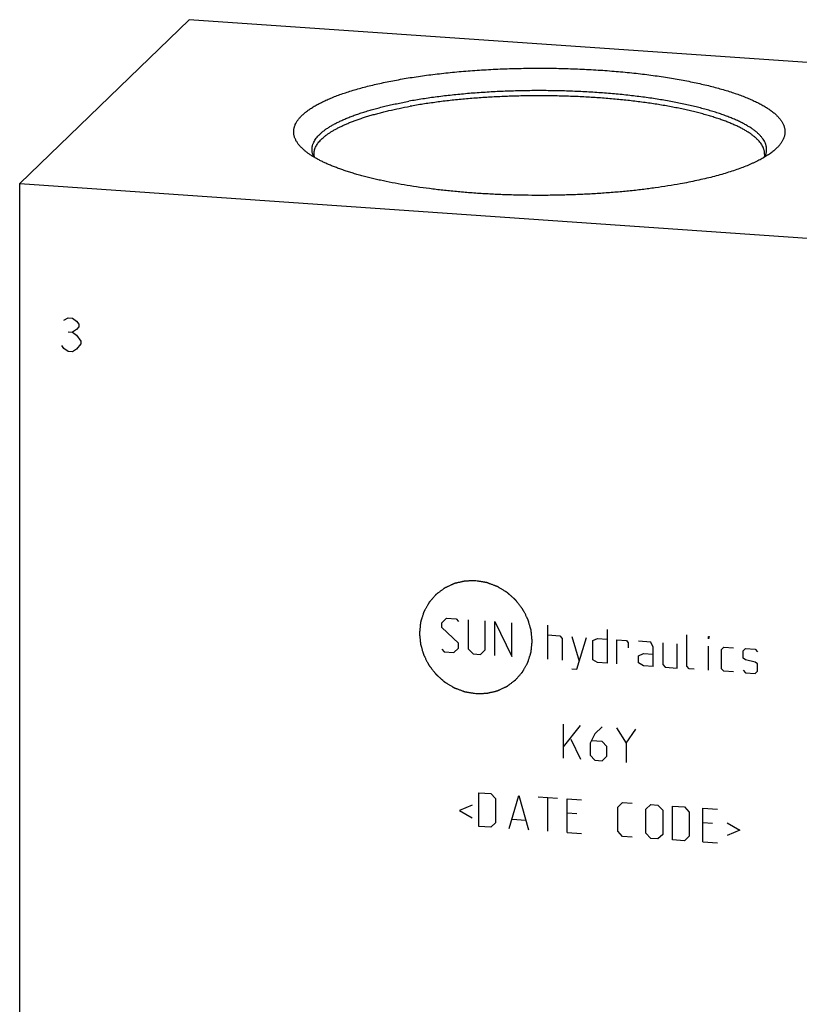
# Model space of a CAD drawing. Units: inches. Extents: x 0.3 to 21.7, y 0.3 to 16.7.
# Drawn here: x 8 to 11.3, y 8.4 to 12.4 of the extents above; entities that cross this region are included whole.
import ezdxf

# ---------------------------------------------------------------- set-up
doc = ezdxf.new("R2010")
doc.units = ezdxf.units.IN
doc.header["$LTSCALE"] = 1.21
doc.header["$MEASUREMENT"] = 0
doc.layers.get('0').update_dxf_attribs({"linetype": 'CONTINUOUS'})

msp = doc.modelspace()

# ---------------------------------------------------------------- linework, layer by layer
at = {"color": 7, "linetype": 'Continuous'}
for p, q in [((8.7414, 12.43), (8.0426, 11.755)), ((13.9574, 12.0683), (8.7414, 12.43)), ((8.0426, 5.6697), (8.0426, 11.755)), ((8.0426, 11.755), (13.2586, 11.3933))]:
    msp.add_line(p, q, dxfattribs=at)
at = {"color": 4, "linetype": 'Continuous'}
for p, q in [((8.2252, 11.1918), (8.2425, 11.2021)), ((8.2425, 11.2021), (8.2599, 11.2009)), ((8.2599, 11.2009), (8.2773, 11.1881)), ((8.2773, 11.1881), (8.286, 11.1759)), ((8.286, 11.1643), (8.2773, 11.1534)), ((8.286, 11.1759), (8.286, 11.1643)), ((8.2425, 11.1442), (8.2599, 11.143)), ((8.2773, 11.1534), (8.2599, 11.143)), ((8.2599, 11.143), (8.2773, 11.1302)), ((8.2773, 11.1302), (8.2947, 11.1058)), ((8.2252, 11.0758), (8.2165, 11.088)), ((8.2425, 11.063), (8.2252, 11.0758)), ((8.2947, 11.0942), (8.2773, 11.0722)), ((8.2947, 11.1058), (8.2947, 11.0942)), ((8.2599, 11.0618), (8.2425, 11.063)), ((8.2773, 11.0722), (8.2599, 11.0618)), ((9.7825, 9.9453), (9.8024, 9.9638)), ((9.7825, 9.9255), (9.7825, 9.9453)), ((9.8024, 9.9638), (9.8421, 9.9611)), ((9.8421, 9.9611), (9.852, 9.9504)), ((9.8918, 9.9576), (9.8918, 9.8384)), ((9.9613, 9.8336), (9.9613, 9.9528)), ((10.0011, 9.811), (10.0011, 9.95)), ((10.0011, 9.95), (10.0706, 9.8061)), ((10.0706, 9.8061), (10.0706, 9.9452)), ((9.852, 9.861), (9.7825, 9.9255)), ((10.2197, 9.7958), (10.2197, 9.9349)), ((10.4647, 9.9179), (10.4647, 9.7788)), ((9.852, 9.8412), (9.852, 9.861)), ((10.2197, 9.8951), (10.2693, 9.8917)), ((10.2693, 9.8917), (10.2793, 9.8811)), ((10.2793, 9.8811), (10.2793, 9.7917)), ((10.319, 9.8883), (10.3488, 9.7868)), ((10.3389, 9.7544), (10.3786, 9.8841)), ((10.4051, 9.8724), (10.425, 9.8809)), ((10.4051, 9.7929), (10.4051, 9.8724)), ((10.425, 9.8809), (10.4647, 9.8782)), ((10.5045, 9.776), (10.5045, 9.8754)), ((10.5045, 9.8754), (10.5442, 9.8726)), ((10.5442, 9.8726), (10.5508, 9.8622)), ((10.5508, 9.8622), (10.5508, 9.8424)), ((10.6436, 9.8658), (10.5939, 9.8692)), ((10.6535, 9.8452), (10.6436, 9.8658)), ((10.6932, 9.8623), (10.6932, 9.7729)), ((10.7528, 9.7588), (10.7528, 9.8582)), ((10.7926, 9.766), (10.7926, 9.8952)), ((10.882, 9.879), (10.882, 9.889)), ((10.882, 9.889), (10.8853, 9.8887)), ((10.8853, 9.8887), (10.882, 9.879)), ((9.7825, 9.836), (9.7924, 9.8254)), ((9.7924, 9.8254), (9.8322, 9.8227)), ((9.8322, 9.8227), (9.852, 9.8412)), ((9.8918, 9.8384), (9.9117, 9.8172)), ((9.9117, 9.8172), (9.9415, 9.8151)), ((9.9415, 9.8151), (9.9613, 9.8336)), ((10.5939, 9.8096), (10.6138, 9.8181)), ((10.6138, 9.8181), (10.6535, 9.8154)), ((10.6535, 9.7657), (10.6535, 9.8452)), ((10.882, 9.7499), (10.882, 9.8492)), ((10.935, 9.8356), (10.9449, 9.8449)), ((10.935, 9.7561), (10.935, 9.8356)), ((10.9449, 9.8449), (10.9847, 9.8421)), ((11.0244, 9.8294), (11.0343, 9.8387)), ((11.0244, 9.7996), (11.0244, 9.8294)), ((11.0343, 9.8387), (11.0741, 9.8359)), ((11.0741, 9.8359), (11.084, 9.8253)), ((10.425, 9.7816), (10.4051, 9.7929)), ((10.4647, 9.7788), (10.425, 9.7816)), ((10.5939, 9.7798), (10.5939, 9.8096)), ((10.6138, 9.7685), (10.5939, 9.7798)), ((11.0343, 9.7923), (11.0244, 9.7996)), ((11.0741, 9.7829), (11.0343, 9.7923)), ((11.084, 9.7756), (11.0741, 9.7829)), ((10.319, 9.7558), (10.3389, 9.7544)), ((10.6535, 9.7657), (10.6138, 9.7685)), ((10.6932, 9.7729), (10.7032, 9.7623)), ((10.7032, 9.7623), (10.7528, 9.7588)), ((10.8025, 9.7554), (10.7926, 9.766)), ((10.8224, 9.754), (10.8025, 9.7554)), ((10.9449, 9.7455), (10.935, 9.7561)), ((10.9847, 9.7427), (10.9449, 9.7455)), ((11.0244, 9.7499), (11.0343, 9.7393)), ((11.0343, 9.7393), (11.0741, 9.7365)), ((11.0741, 9.7365), (11.084, 9.7458)), ((11.084, 9.7458), (11.084, 9.7756)), ((10.2842, 9.3879), (10.2842, 9.527)), ((10.2842, 9.4343), (10.3538, 9.5222)), ((10.4432, 9.516), (10.4134, 9.4883)), ((10.5028, 9.5119), (10.5425, 9.4495)), ((10.5425, 9.4495), (10.5823, 9.5064)), ((10.314, 9.4654), (10.3538, 9.3831)), ((10.4134, 9.4883), (10.3935, 9.4499)), ((10.4432, 9.4564), (10.4001, 9.4594)), ((10.4631, 9.4352), (10.4432, 9.4564)), ((10.3935, 9.4499), (10.3935, 9.4002)), ((10.4631, 9.3954), (10.4631, 9.4352)), ((10.5425, 9.4495), (10.5425, 9.37)), ((10.3935, 9.4002), (10.4134, 9.379)), ((10.4134, 9.379), (10.4432, 9.3769)), ((10.4432, 9.3769), (10.4631, 9.3954)), ((9.9348, 9.1062), (9.9348, 9.2453)), ((9.9348, 9.2453), (9.9845, 9.2418)), ((9.9845, 9.2418), (10.0044, 9.2206)), ((10.0044, 9.2206), (10.0044, 9.1212)), ((10.0607, 9.0974), (10.1004, 9.2338)), ((10.1004, 9.2338), (10.1402, 9.0919)), ((10.1799, 9.2283), (10.2594, 9.2228)), ((10.2197, 9.0864), (10.2197, 9.2255)), ((10.2991, 9.0809), (10.2991, 9.22)), ((10.2991, 9.22), (10.3587, 9.2159)), ((9.9083, 9.1941), (9.8554, 9.1713)), ((9.8554, 9.1713), (9.9083, 9.1411)), ((10.5078, 9.1857), (10.5276, 9.2042)), ((10.5078, 9.0863), (10.5078, 9.1857)), ((10.5276, 9.2042), (10.5674, 9.2014)), ((10.6237, 9.1776), (10.6436, 9.1961)), ((10.6237, 9.0783), (10.6237, 9.1776)), ((10.6436, 9.1961), (10.6734, 9.1941)), ((10.6734, 9.1941), (10.6932, 9.1728)), ((10.6932, 9.1728), (10.6932, 9.0734)), ((10.733, 9.0508), (10.733, 9.1899)), ((10.733, 9.1899), (10.7827, 9.1865)), ((10.7827, 9.1865), (10.8025, 9.1652)), ((10.8588, 9.0421), (10.8588, 9.1812)), ((10.8588, 9.1812), (10.9184, 9.1771)), ((10.0739, 9.1363), (10.1269, 9.1326)), ((10.3389, 9.1576), (10.2991, 9.1604)), ((10.8025, 9.1652), (10.8025, 9.0659)), ((9.9845, 9.1027), (9.9348, 9.1062)), ((10.0044, 9.1212), (9.9845, 9.1027)), ((10.8986, 9.1188), (10.8588, 9.1216)), ((10.9582, 9.1213), (11.0112, 9.0911)), ((11.0112, 9.0911), (10.9582, 9.0683)), ((10.2991, 9.0809), (10.3587, 9.0768)), ((10.5276, 9.0651), (10.5078, 9.0863)), ((10.5674, 9.0623), (10.5276, 9.0651)), ((10.6436, 9.057), (10.6237, 9.0783)), ((10.6734, 9.055), (10.6436, 9.057)), ((10.6932, 9.0734), (10.6734, 9.055)), ((10.7827, 9.0474), (10.733, 9.0508)), ((10.8025, 9.0659), (10.7827, 9.0474)), ((10.8588, 9.0421), (10.9184, 9.038))]:
    msp.add_line(p, q, dxfattribs=at)
at = {"color": 7, "linetype": 'Continuous'}
for points, knots in [([(9.6038, 12.1828), (9.6145, 12.1848), (9.6363, 12.1886), (9.6693, 12.1938), (9.703, 12.1988), (9.7375, 12.2034), (9.7726, 12.2076), (9.8206, 12.2129), (9.8818, 12.2185), (9.9565, 12.2238), (10.0326, 12.2275), (10.1096, 12.2298), (10.187, 12.2305), (10.2643, 12.2297), (10.3413, 12.2273), (10.4173, 12.2235), (10.4919, 12.2181), (10.553, 12.2124), (10.6009, 12.2071), (10.6359, 12.2028), (10.6703, 12.1982), (10.704, 12.1932), (10.7369, 12.1879), (10.769, 12.1822), (10.8002, 12.1763), (10.8306, 12.17), (10.8599, 12.1635), (10.8883, 12.1567), (10.9157, 12.1496), (10.942, 12.1422), (10.9671, 12.1346), (10.9912, 12.1267), (11.014, 12.1186), (11.0356, 12.1102), (11.056, 12.1017), (11.0751, 12.093), (11.0929, 12.0841), (11.1094, 12.075), (11.1245, 12.0658), (11.1382, 12.0564), (11.1506, 12.0469), (11.1615, 12.0372), (11.171, 12.0275), (11.1791, 12.0177), (11.1857, 12.0077), (11.1901, 11.9993), (11.1927, 11.9925), (11.1944, 11.9875), (11.1956, 11.9825), (11.1965, 11.9775), (11.197, 11.9724), (11.1971, 11.9674), (11.1969, 11.9624), (11.1963, 11.9573), (11.1953, 11.9523), (11.1939, 11.9473), (11.1922, 11.9423), (11.1893, 11.9355), (11.1848, 11.9271), (11.1779, 11.9172), (11.1697, 11.9073), (11.1634, 11.9011), (11.16, 11.898)], [0, 0, 0, 0, 0.018628, 0.037679, 0.057127, 0.076949, 0.097116, 0.117604, 0.159427, 0.202194, 0.245673, 0.289628, 0.333816, 0.377998, 0.42193, 0.465372, 0.508087, 0.549845, 0.570294, 0.590421, 0.610197, 0.629598, 0.648598, 0.667172, 0.685297, 0.702951, 0.720111, 0.736757, 0.75287, 0.768431, 0.783425, 0.797836, 0.81165, 0.824857, 0.837447, 0.849413, 0.860752, 0.871464, 0.881551, 0.891022, 0.899891, 0.908179, 0.915914, 0.923137, 0.9299, 0.936268, 0.939331, 0.942327, 0.94527, 0.948171, 0.951046, 0.953908, 0.956773, 0.959655, 0.962567, 0.965525, 0.968541, 0.971627, 0.978051, 0.984881, 0.992181, 1, 1, 1, 1]), ([(9.2091, 11.898), (9.2057, 11.9011), (9.1994, 11.9074), (9.1911, 11.9172), (9.1843, 11.9272), (9.1797, 11.9357), (9.1769, 11.9424), (9.1752, 11.9475), (9.1738, 11.9525), (9.1728, 11.9576), (9.1722, 11.9626), (9.172, 11.9677), (9.1722, 11.9727), (9.1727, 11.9778), (9.1736, 11.9828), (9.1749, 11.9879), (9.1765, 11.9929), (9.1793, 11.9997), (9.1837, 12.0082), (9.1904, 12.0181), (9.1985, 12.028), (9.2082, 12.0378), (9.2192, 12.0474), (9.2317, 12.057), (9.2456, 12.0664), (9.2608, 12.0756), (9.2775, 12.0847), (9.2954, 12.0937), (9.3147, 12.1024), (9.3353, 12.111), (9.3571, 12.1193), (9.3801, 12.1274), (9.4044, 12.1353), (9.4298, 12.1429), (9.4563, 12.1503), (9.4838, 12.1574), (9.5124, 12.1642), (9.542, 12.1708), (9.5726, 12.177), (9.5933, 12.1809), (9.6038, 12.1828)], [0, 0, 0, 0, 0.02342, 0.045279, 0.065727, 0.084959, 0.094196, 0.103223, 0.112077, 0.120798, 0.129427, 0.138007, 0.146583, 0.155199, 0.163898, 0.172721, 0.181711, 0.190902, 0.210024, 0.23034, 0.252049, 0.275306, 0.300229, 0.326904, 0.355393, 0.385738, 0.417961, 0.452071, 0.488068, 0.525938, 0.565661, 0.607208, 0.650545, 0.695632, 0.742421, 0.790862, 0.840902, 0.89248, 0.945535, 1, 1, 1, 1]), ([(11.1138, 11.8641), (11.1152, 11.867), (11.1171, 11.8713), (11.119, 11.8772), (11.1201, 11.8815), (11.1209, 11.8859), (11.1214, 11.8903), (11.1216, 11.8947), (11.1215, 11.8991), (11.121, 11.9035), (11.1203, 11.9078), (11.1193, 11.9122), (11.1179, 11.9166), (11.1163, 11.921), (11.1137, 11.9268), (11.1096, 11.9342), (11.1035, 11.9428), (11.0963, 11.9514), (11.0879, 11.9599), (11.0783, 11.9682), (11.0675, 11.9765), (11.0556, 11.9847), (11.0426, 11.9928), (11.0284, 12.0007), (11.0132, 12.0085), (10.9969, 12.0162), (10.9795, 12.0237), (10.9611, 12.031), (10.9417, 12.0382), (10.9213, 12.0451), (10.8999, 12.0519), (10.8776, 12.0585), (10.8544, 12.0649), (10.8304, 12.071), (10.8055, 12.0769), (10.7798, 12.0826), (10.7533, 12.088), (10.726, 12.0932), (10.6981, 12.0981), (10.6695, 12.1028), (10.6403, 12.1072), (10.6002, 12.1127), (10.5487, 12.1189), (10.4856, 12.1251), (10.421, 12.1301), (10.355, 12.1339), (10.2883, 12.1364), (10.2209, 12.1378), (10.1534, 12.1378), (10.086, 12.1366), (10.0192, 12.1341), (9.9532, 12.1304), (9.8884, 12.1255), (9.8252, 12.1194), (9.7736, 12.1133), (9.7334, 12.1078), (9.7041, 12.1035), (9.6754, 12.0989), (9.6565, 12.0956), (9.6471, 12.0939)], [0, 0, 0, 0, 0.005988, 0.008887, 0.011737, 0.014549, 0.017334, 0.020105, 0.022875, 0.025656, 0.02846, 0.031299, 0.034186, 0.037131, 0.040143, 0.046407, 0.053048, 0.060119, 0.067663, 0.075712, 0.084292, 0.09342, 0.103109, 0.113366, 0.124194, 0.135595, 0.147565, 0.160099, 0.173192, 0.186833, 0.201012, 0.215718, 0.230936, 0.246652, 0.262851, 0.279515, 0.296627, 0.314168, 0.332119, 0.35046, 0.369168, 0.388224, 0.427287, 0.467465, 0.508566, 0.550393, 0.592745, 0.635416, 0.678199, 0.720886, 0.763269, 0.805144, 0.846308, 0.886564, 0.925719, 0.944826, 0.963589, 0.981988, 1, 1, 1, 1]), ([(9.2553, 11.8641), (9.254, 11.8668), (9.2522, 11.8709), (9.2504, 11.8764), (9.2493, 11.8805), (9.2484, 11.8847), (9.2479, 11.8888), (9.2476, 11.8929), (9.2476, 11.8971), (9.2478, 11.9012), (9.2484, 11.9053), (9.2492, 11.9094), (9.2502, 11.9136), (9.2516, 11.9177), (9.2538, 11.9232), (9.2572, 11.9301), (9.2623, 11.9383), (9.2685, 11.9464), (9.2758, 11.9544), (9.2841, 11.9624), (9.2934, 11.9703), (9.3038, 11.9781), (9.3152, 11.9858), (9.3276, 11.9934), (9.341, 12.0009), (9.3553, 12.0082), (9.3706, 12.0154), (9.3869, 12.0225), (9.404, 12.0295), (9.4221, 12.0362), (9.441, 12.0429), (9.4608, 12.0493), (9.4815, 12.0556), (9.503, 12.0617), (9.5252, 12.0676), (9.5482, 12.0733), (9.5719, 12.0788), (9.5964, 12.0841), (9.6215, 12.0891), (9.6385, 12.0923), (9.6471, 12.0939)], [0, 0, 0, 0, 0.017829, 0.026475, 0.034976, 0.043362, 0.051665, 0.059916, 0.06815, 0.076397, 0.084693, 0.093068, 0.101555, 0.110183, 0.11898, 0.137182, 0.156357, 0.176663, 0.198229, 0.221156, 0.245525, 0.271393, 0.298806, 0.327793, 0.358372, 0.390554, 0.424339, 0.459721, 0.496687, 0.535221, 0.575299, 0.616895, 0.659979, 0.704517, 0.750472, 0.797803, 0.846467, 0.89642, 0.947616, 1, 1, 1, 1]), ([(11.1134, 11.8762), (11.1134, 11.8775), (11.1133, 11.8803), (11.1129, 11.8844), (11.1122, 11.8885), (11.1112, 11.8926), (11.11, 11.8967), (11.108, 11.9022), (11.1055, 11.9076), (11.1025, 11.913), (11.099, 11.9184), (11.094, 11.9252), (11.087, 11.9332), (11.079, 11.9412), (11.0699, 11.949), (11.0598, 11.9568), (11.0487, 11.9644), (11.0366, 11.972), (11.0235, 11.9795), (11.0094, 11.9868), (10.9944, 11.994), (10.9784, 12.0011), (10.9615, 12.008), (10.9437, 12.0147), (10.9251, 12.0214), (10.9055, 12.0278), (10.8852, 12.0341), (10.864, 12.0401), (10.842, 12.046), (10.8193, 12.0517), (10.7958, 12.0572), (10.7716, 12.0625), (10.7468, 12.0676), (10.7124, 12.0741), (10.6679, 12.0817), (10.6129, 12.0897), (10.5558, 12.0967), (10.497, 12.1027), (10.4368, 12.1077), (10.3754, 12.1116), (10.3131, 12.1144), (10.2503, 12.1161), (10.1871, 12.1167), (10.1239, 12.1162), (10.061, 12.1146), (9.9987, 12.1119), (9.9372, 12.1081), (9.8769, 12.1032), (9.818, 12.0972), (9.7608, 12.0903), (9.7055, 12.0823), (9.6695, 12.0763), (9.6518, 12.0731)], [0, 0, 0, 0, 0.002671, 0.005352, 0.008055, 0.01079, 0.013566, 0.016394, 0.022235, 0.025267, 0.028383, 0.034886, 0.04179, 0.049131, 0.056935, 0.065223, 0.074011, 0.083308, 0.093122, 0.103456, 0.114312, 0.125686, 0.137577, 0.149978, 0.162882, 0.176281, 0.190166, 0.204525, 0.219346, 0.234617, 0.250323, 0.266451, 0.282985, 0.299908, 0.334856, 0.371154, 0.408652, 0.447193, 0.486615, 0.526747, 0.567419, 0.608454, 0.649675, 0.690904, 0.73196, 0.772667, 0.81285, 0.852334, 0.890952, 0.92854, 0.964939, 1, 1, 1, 1]), ([(9.2558, 11.8762), (9.2558, 11.8786), (9.256, 11.8834), (9.2573, 11.8907), (9.2594, 11.8979), (9.2624, 11.9051), (9.2662, 11.9123), (9.2708, 11.9194), (9.2762, 11.9265), (9.2824, 11.9335), (9.2895, 11.9405), (9.2973, 11.9474), (9.306, 11.9542), (9.3154, 11.961), (9.3256, 11.9677), (9.3366, 11.9743), (9.3484, 11.9809), (9.3609, 11.9873), (9.3741, 11.9937), (9.3881, 11.9999), (9.4028, 12.006), (9.4181, 12.012), (9.4342, 12.0179), (9.451, 12.0237), (9.4684, 12.0293), (9.4864, 12.0348), (9.5051, 12.0401), (9.5244, 12.0453), (9.5443, 12.0504), (9.5719, 12.057), (9.6078, 12.0648), (9.6369, 12.0704), (9.6518, 12.0731)], [0, 0, 0, 0, 0.015547, 0.031287, 0.047406, 0.064074, 0.081445, 0.099652, 0.118807, 0.139006, 0.160325, 0.182824, 0.206553, 0.231549, 0.257838, 0.285441, 0.314371, 0.344632, 0.376226, 0.40915, 0.443395, 0.478951, 0.515802, 0.553931, 0.593319, 0.633942, 0.675775, 0.718791, 0.762962, 0.808257, 0.902084, 1, 1, 1, 1]), ([(10.7653, 11.7535), (10.7485, 11.7505), (10.7142, 11.7447), (10.6619, 11.7369), (10.6078, 11.7299), (10.5523, 11.7238), (10.4954, 11.7186), (10.4374, 11.7143), (10.3785, 11.7108), (10.319, 11.7083), (10.2589, 11.7067), (10.1986, 11.706), (10.1382, 11.7062), (10.078, 11.7074), (10.0182, 11.7095), (9.959, 11.7125), (9.9006, 11.7165), (9.8431, 11.7213), (9.7869, 11.727), (9.7322, 11.7336), (9.679, 11.741), (9.6276, 11.7491), (9.5782, 11.7581), (9.5384, 11.7663), (9.5077, 11.7732), (9.4856, 11.7785), (9.464, 11.784), (9.4431, 11.7897), (9.4229, 11.7955), (9.4033, 11.8014), (9.3845, 11.8075), (9.3663, 11.8138), (9.3489, 11.8202), (9.3322, 11.8267), (9.3163, 11.8333), (9.3011, 11.8401), (9.2867, 11.8469), (9.2732, 11.8539), (9.2604, 11.861), (9.2485, 11.8682), (9.2374, 11.8755), (9.2271, 11.8828), (9.2177, 11.8902), (9.2119, 11.8954), (9.2091, 11.898)], [0, 0, 0, 0, 0.032197, 0.065488, 0.099768, 0.134926, 0.17085, 0.20742, 0.244519, 0.282022, 0.319806, 0.357746, 0.395715, 0.433587, 0.471236, 0.508538, 0.545369, 0.581608, 0.617136, 0.651838, 0.685602, 0.71832, 0.74989, 0.780216, 0.794884, 0.809207, 0.823177, 0.836782, 0.850014, 0.862864, 0.875325, 0.887389, 0.899051, 0.910305, 0.921145, 0.93157, 0.941575, 0.95116, 0.960326, 0.969074, 0.977408, 0.985334, 0.992861, 1, 1, 1, 1]), ([(11.16, 11.898), (11.1581, 11.8961), (11.1539, 11.8924), (11.1474, 11.8871), (11.1404, 11.8817), (11.133, 11.8764), (11.1252, 11.8711), (11.1169, 11.8659), (11.1082, 11.8608), (11.0991, 11.8557), (11.0895, 11.8506), (11.0795, 11.8456), (11.0691, 11.8406), (11.0545, 11.834), (11.0352, 11.8259), (11.0108, 11.8166), (10.9849, 11.8075), (10.9575, 11.7988), (10.9287, 11.7903), (10.8985, 11.7822), (10.8669, 11.7745), (10.8341, 11.7671), (10.8001, 11.76), (10.777, 11.7556), (10.7653, 11.7535)], [0, 0, 0, 0, 0.019144, 0.039036, 0.059694, 0.081133, 0.103365, 0.126399, 0.150243, 0.174901, 0.200375, 0.226668, 0.253779, 0.281705, 0.339991, 0.40149, 0.466148, 0.533894, 0.60465, 0.678321, 0.754807, 0.833995, 0.915769, 1, 1, 1, 1]), ([(9.2583, 11.8625), (9.2579, 11.8636), (9.2571, 11.866), (9.2563, 11.8695), (9.2559, 11.8728), (9.2558, 11.8751), (9.2558, 11.8762)], [0, 0, 0, 0, 0.269718, 0.523701, 0.765876, 1, 1, 1, 1]), ([(11.1134, 11.8762), (11.1134, 11.8751), (11.1133, 11.8729), (11.1128, 11.8695), (11.112, 11.866), (11.1113, 11.8637), (11.1108, 11.8625)], [0, 0, 0, 0, 0.234196, 0.47641, 0.730377, 1, 1, 1, 1])]:
    msp.add_open_spline(points, degree=3, knots=knots, dxfattribs=at)
at = {"color": 4, "linetype": 'Continuous'}
for points in [[(9.9228, 10.1182), (9.919, 10.1181), (9.9134, 10.1179), (9.9059, 10.1177), (9.9002, 10.1176), (9.8946, 10.1174), (9.8899, 10.1173), (9.8861, 10.1172), (9.8838, 10.1171), (9.8819, 10.117), (9.8805, 10.117), (9.8793, 10.117), (9.8785, 10.1169), (9.878, 10.1169), (9.8777, 10.1169), (9.8773, 10.1168), (9.8769, 10.1167), (9.8761, 10.1166), (9.875, 10.1163), (9.8736, 10.116), (9.8718, 10.1156), (9.8695, 10.115), (9.8659, 10.1142), (9.8614, 10.1131), (9.856, 10.1119), (9.8505, 10.1106), (9.846, 10.1096), (9.8424, 10.1087), (9.8401, 10.1082), (9.8383, 10.1078), (9.837, 10.1075), (9.8359, 10.1072), (9.8351, 10.107), (9.8346, 10.1069), (9.8343, 10.1068), (9.834, 10.1067), (9.8335, 10.1065), (9.8328, 10.1062), (9.8318, 10.1057), (9.8305, 10.1051), (9.8289, 10.1043), (9.8268, 10.1034), (9.8234, 10.1018), (9.8193, 10.0999), (9.8143, 10.0976), (9.8093, 10.0953), (9.8051, 10.0933), (9.8017, 10.0918), (9.7997, 10.0908), (9.798, 10.0901), (9.7967, 10.0895), (9.7957, 10.089), (9.795, 10.0887), (9.7946, 10.0885), (9.7942, 10.0883), (9.794, 10.0881), (9.7936, 10.0878), (9.7929, 10.0873), (9.792, 10.0867), (9.7909, 10.0858), (9.7894, 10.0847), (9.7875, 10.0833), (9.7846, 10.0811), (9.7809, 10.0783), (9.7764, 10.0749), (9.7719, 10.0716), (9.7682, 10.0688), (9.7652, 10.0666), (9.7634, 10.0652), (9.7619, 10.0641), (9.7608, 10.0632), (9.7598, 10.0625), (9.7592, 10.0621), (9.7588, 10.0618), (9.7585, 10.0616), (9.7583, 10.0613), (9.758, 10.061), (9.7575, 10.0604), (9.7567, 10.0595), (9.7558, 10.0585), (9.7546, 10.0571), (9.7531, 10.0554), (9.7507, 10.0526), (9.7477, 10.0492), (9.7442, 10.0451), (9.7406, 10.0409), (9.7376, 10.0375), (9.7352, 10.0347), (9.7337, 10.033), (9.7325, 10.0316), (9.7316, 10.0306), (9.7308, 10.0297), (9.7303, 10.0291), (9.73, 10.0288), (9.7297, 10.0285), (9.7296, 10.0282), (9.7294, 10.0278), (9.729, 10.0271), (9.7284, 10.0261), (9.7278, 10.0249), (9.7269, 10.0233), (9.7257, 10.0213), (9.724, 10.0181), (9.7217, 10.0141), (9.7191, 10.0093), (9.7164, 10.0045), (9.7141, 10.0005), (9.7124, 9.9973), (9.7112, 9.9953), (9.7103, 9.9937), (9.7097, 9.9925), (9.7091, 9.9915), (9.7087, 9.9908), (9.7085, 9.9904), (9.7083, 9.9901), (9.7082, 9.9897), (9.7081, 9.9893), (9.7079, 9.9885), (9.7075, 9.9874), (9.7071, 9.9861), (9.7065, 9.9843), (9.7059, 9.9821), (9.7048, 9.9786), (9.7034, 9.9742), (9.7017, 9.9689), (9.7001, 9.9635), (9.6987, 9.9591), (9.6976, 9.9556), (9.6969, 9.9534), (9.6963, 9.9516), (9.6959, 9.9503), (9.6956, 9.9492), (9.6953, 9.9484), (9.6952, 9.948), (9.6951, 9.9476), (9.6951, 9.9473), (9.695, 9.9468), (9.6949, 9.946), (9.6948, 9.9448), (9.6947, 9.9434), (9.6945, 9.9415), (9.6942, 9.9391), (9.6938, 9.9353), (9.6934, 9.9305), (9.6928, 9.9248), (9.6922, 9.9191), (9.6917, 9.9144), (9.6914, 9.9106), (9.6911, 9.9082), (9.6909, 9.9063), (9.6908, 9.9049), (9.6907, 9.9037), (9.6906, 9.9029), (9.6905, 9.9024), (9.6905, 9.902), (9.6905, 9.9017), (9.6906, 9.9012), (9.6907, 9.9004), (9.6908, 9.8992), (9.6909, 9.8978), (9.6911, 9.8959), (9.6913, 9.8935), (9.6917, 9.8897), (9.6922, 9.885), (9.6927, 9.8793), (9.6933, 9.8737), (9.6937, 9.8689), (9.6941, 9.8651), (9.6943, 9.8628), (9.6945, 9.8609), (9.6946, 9.8595), (9.6948, 9.8583), (9.6948, 9.8574), (9.6949, 9.857), (9.6949, 9.8566), (9.695, 9.8563), (9.6952, 9.8558), (9.6954, 9.855), (9.6957, 9.8538), (9.6962, 9.8525), (9.6967, 9.8506), (9.6974, 9.8483), (9.6985, 9.8446), (9.6998, 9.84), (9.7015, 9.8345), (9.7031, 9.8289), (9.7045, 9.8243), (9.7056, 9.8206), (9.7063, 9.8183), (9.7068, 9.8165), (9.7072, 9.8151), (9.7076, 9.8139), (9.7078, 9.8131), (9.7079, 9.8127), (9.708, 9.8123), (9.7082, 9.812), (9.7084, 9.8116), (9.7088, 9.8108), (9.7094, 9.8097), (9.71, 9.8084), (9.7109, 9.8067), (9.712, 9.8045), (9.7138, 9.8011), (9.716, 9.7967), (9.7187, 9.7916), (9.7213, 9.7864), (9.7235, 9.782), (9.7253, 9.7786), (9.7264, 9.7764), (9.7273, 9.7747), (9.728, 9.7734), (9.7285, 9.7723), (9.7289, 9.7716), (9.7292, 9.7711), (9.7293, 9.7708), (9.7295, 9.7705), (9.7298, 9.7701), (9.7304, 9.7694), (9.7311, 9.7684), (9.7321, 9.7673), (9.7333, 9.7657), (9.7348, 9.7637), (9.7372, 9.7606), (9.7403, 9.7567), (9.7439, 9.7519), (9.7476, 9.7472), (9.7506, 9.7433), (9.7531, 9.7401), (9.7546, 9.7382), (9.7558, 9.7366), (9.7567, 9.7354), (9.7575, 9.7344), (9.758, 9.7338), (9.7583, 9.7334), (9.7585, 9.7331), (9.7588, 9.7328), (9.7592, 9.7325), (9.7598, 9.7319), (9.7607, 9.7311), (9.7618, 9.7301), (9.7633, 9.7288), (9.7651, 9.7272), (9.768, 9.7246), (9.7717, 9.7214), (9.7761, 9.7175), (9.7804, 9.7136), (9.7841, 9.7103), (9.787, 9.7077), (9.7888, 9.7061), (9.7903, 9.7048), (9.7914, 9.7038), (9.7923, 9.703), (9.7929, 9.7024), (9.7933, 9.7021), (9.7936, 9.7019), (9.7939, 9.7017), (9.7943, 9.7014), (9.795, 9.701), (9.7961, 9.7004), (9.7973, 9.6996), (9.799, 9.6986), (9.8011, 9.6973), (9.8044, 9.6953), (9.8086, 9.6928), (9.8135, 9.6898), (9.8185, 9.6867), (9.8227, 9.6842), (9.826, 9.6822), (9.8281, 9.6809), (9.8298, 9.6799), (9.831, 9.6792), (9.8321, 9.6786), (9.8328, 9.6781), (9.8332, 9.6779), (9.8335, 9.6777), (9.8339, 9.6776), (9.8343, 9.6774), (9.8351, 9.6771), (9.8362, 9.6767), (9.8376, 9.6761), (9.8394, 9.6755), (9.8417, 9.6746), (9.8453, 9.6733), (9.8498, 9.6716), (9.8552, 9.6695), (9.8606, 9.6675), (9.8651, 9.6658), (9.8687, 9.6645), (9.871, 9.6636), (9.8728, 9.6629), (9.8742, 9.6624), (9.8753, 9.662), (9.8761, 9.6617), (9.8765, 9.6615), (9.8769, 9.6614), (9.8772, 9.6614), (9.8777, 9.6613), (9.8786, 9.6611), (9.8797, 9.6609), (9.8812, 9.6607), (9.8831, 9.6604), (9.8855, 9.66), (9.8893, 9.6593), (9.8941, 9.6585), (9.8998, 9.6575), (9.9056, 9.6566), (9.9132, 9.6553), (9.919, 9.6543), (9.9228, 9.6536)], [(9.9228, 9.6536), (9.9265, 9.6538), (9.9322, 9.6539), (9.9397, 9.6541), (9.9453, 9.6543), (9.951, 9.6545), (9.9557, 9.6546), (9.9594, 9.6547), (9.9618, 9.6548), (9.9637, 9.6548), (9.9651, 9.6549), (9.9663, 9.6549), (9.9671, 9.6549), (9.9676, 9.6549), (9.9679, 9.6549), (9.9682, 9.655), (9.9687, 9.6551), (9.9695, 9.6553), (9.9706, 9.6556), (9.972, 9.6559), (9.9738, 9.6563), (9.976, 9.6568), (9.9797, 9.6577), (9.9842, 9.6587), (9.9896, 9.66), (9.995, 9.6612), (9.9996, 9.6623), (10.0032, 9.6631), (10.0054, 9.6637), (10.0072, 9.6641), (10.0086, 9.6644), (10.0097, 9.6647), (10.0105, 9.6648), (10.011, 9.665), (10.0113, 9.665), (10.0116, 9.6652), (10.012, 9.6654), (10.0128, 9.6657), (10.0138, 9.6662), (10.0151, 9.6668), (10.0167, 9.6675), (10.0188, 9.6685), (10.0221, 9.67), (10.0263, 9.672), (10.0313, 9.6743), (10.0363, 9.6766), (10.0405, 9.6785), (10.0438, 9.6801), (10.0459, 9.681), (10.0476, 9.6818), (10.0488, 9.6824), (10.0499, 9.6829), (10.0506, 9.6832), (10.051, 9.6834), (10.0513, 9.6835), (10.0516, 9.6838), (10.052, 9.684), (10.0526, 9.6845), (10.0536, 9.6852), (10.0547, 9.686), (10.0562, 9.6872), (10.058, 9.6886), (10.061, 9.6908), (10.0647, 9.6936), (10.0692, 9.6969), (10.0736, 9.7003), (10.0774, 9.703), (10.0803, 9.7053), (10.0822, 9.7067), (10.0837, 9.7078), (10.0848, 9.7086), (10.0857, 9.7093), (10.0864, 9.7098), (10.0868, 9.7101), (10.0871, 9.7103), (10.0873, 9.7106), (10.0876, 9.7109), (10.0881, 9.7115), (10.0888, 9.7124), (10.0897, 9.7134), (10.0909, 9.7148), (10.0924, 9.7165), (10.0948, 9.7192), (10.0978, 9.7227), (10.1014, 9.7268), (10.105, 9.7309), (10.108, 9.7344), (10.1104, 9.7371), (10.1119, 9.7389), (10.1131, 9.7402), (10.114, 9.7413), (10.1148, 9.7421), (10.1153, 9.7427), (10.1156, 9.7431), (10.1158, 9.7433), (10.116, 9.7436), (10.1162, 9.744), (10.1166, 9.7447), (10.1172, 9.7457), (10.1178, 9.7469), (10.1187, 9.7485), (10.1198, 9.7505), (10.1216, 9.7537), (10.1238, 9.7578), (10.1265, 9.7626), (10.1292, 9.7674), (10.1314, 9.7714), (10.1332, 9.7746), (10.1343, 9.7766), (10.1352, 9.7782), (10.1359, 9.7794), (10.1365, 9.7804), (10.1368, 9.7811), (10.1371, 9.7815), (10.1373, 9.7818), (10.1373, 9.7821), (10.1375, 9.7826), (10.1377, 9.7833), (10.1381, 9.7844), (10.1385, 9.7858), (10.139, 9.7875), (10.1397, 9.7897), (10.1408, 9.7933), (10.1422, 9.7977), (10.1439, 9.803), (10.1455, 9.8083), (10.1469, 9.8127), (10.148, 9.8163), (10.1487, 9.8185), (10.1492, 9.8202), (10.1497, 9.8216), (10.15, 9.8227), (10.1503, 9.8235), (10.1504, 9.8239), (10.1505, 9.8242), (10.1505, 9.8246), (10.1506, 9.8251), (10.1507, 9.8259), (10.1508, 9.8271), (10.1509, 9.8285), (10.1511, 9.8304), (10.1514, 9.8328), (10.1517, 9.8366), (10.1522, 9.8413), (10.1528, 9.847), (10.1534, 9.8527), (10.1538, 9.8575), (10.1542, 9.8613), (10.1545, 9.8636), (10.1546, 9.8655), (10.1548, 9.867), (10.1549, 9.8682), (10.155, 9.869), (10.155, 9.8695), (10.1551, 9.8698), (10.155, 9.8702), (10.155, 9.8707), (10.1549, 9.8715), (10.1548, 9.8727), (10.1547, 9.8741), (10.1545, 9.876), (10.1542, 9.8783), (10.1539, 9.8821), (10.1534, 9.8869), (10.1529, 9.8925), (10.1523, 9.8982), (10.1518, 9.9029), (10.1515, 9.9067), (10.1512, 9.9091), (10.1511, 9.911), (10.1509, 9.9124), (10.1508, 9.9136), (10.1507, 9.9144), (10.1507, 9.9149), (10.1507, 9.9152), (10.1505, 9.9156), (10.1504, 9.9161), (10.1502, 9.9169), (10.1498, 9.918), (10.1494, 9.9194), (10.1489, 9.9212), (10.1482, 9.9236), (10.1471, 9.9272), (10.1457, 9.9319), (10.1441, 9.9374), (10.1425, 9.9429), (10.1411, 9.9476), (10.14, 9.9512), (10.1393, 9.9536), (10.1388, 9.9554), (10.1384, 9.9568), (10.138, 9.9579), (10.1378, 9.9587), (10.1376, 9.9592), (10.1376, 9.9596), (10.1374, 9.9599), (10.1372, 9.9603), (10.1368, 9.9611), (10.1362, 9.9621), (10.1356, 9.9634), (10.1347, 9.9652), (10.1336, 9.9673), (10.1318, 9.9708), (10.1296, 9.9751), (10.1269, 9.9803), (10.1242, 9.9855), (10.122, 9.9898), (10.1203, 9.9933), (10.1191, 9.9954), (10.1183, 9.9972), (10.1176, 9.9985), (10.117, 9.9995), (10.1167, 10.0003), (10.1164, 10.0007), (10.1163, 10.0011), (10.116, 10.0014), (10.1157, 10.0017), (10.1152, 10.0024), (10.1144, 10.0034), (10.1135, 10.0046), (10.1123, 10.0062), (10.1108, 10.0081), (10.1083, 10.0113), (10.1053, 10.0152), (10.1017, 10.0199), (10.098, 10.0246), (10.095, 10.0286), (10.0925, 10.0317), (10.091, 10.0337), (10.0898, 10.0353), (10.0889, 10.0364), (10.0881, 10.0374), (10.0876, 10.0381), (10.0873, 10.0385), (10.0871, 10.0388), (10.0868, 10.039), (10.0864, 10.0394), (10.0858, 10.0399), (10.0849, 10.0407), (10.0838, 10.0417), (10.0823, 10.043), (10.0805, 10.0446), (10.0776, 10.0472), (10.0739, 10.0505), (10.0695, 10.0544), (10.0651, 10.0583), (10.0615, 10.0615), (10.0586, 10.0641), (10.0568, 10.0658), (10.0553, 10.0671), (10.0542, 10.068), (10.0533, 10.0689), (10.0526, 10.0694), (10.0523, 10.0697), (10.052, 10.07), (10.0517, 10.0702), (10.0513, 10.0704), (10.0506, 10.0709), (10.0495, 10.0715), (10.0483, 10.0723), (10.0466, 10.0733), (10.0445, 10.0745), (10.0412, 10.0765), (10.037, 10.0791), (10.032, 10.0821), (10.027, 10.0851), (10.0229, 10.0876), (10.0195, 10.0897), (10.0175, 10.0909), (10.0158, 10.0919), (10.0146, 10.0927), (10.0135, 10.0933), (10.0128, 10.0938), (10.0124, 10.094), (10.0121, 10.0942), (10.0117, 10.0943), (10.0113, 10.0945), (10.0105, 10.0948), (10.0093, 10.0952), (10.008, 10.0957), (10.0062, 10.0964), (10.0039, 10.0972), (10.0003, 10.0986), (9.9958, 10.1003), (9.9904, 10.1023), (9.985, 10.1044), (9.9804, 10.106), (9.9768, 10.1074), (9.9746, 10.1082), (9.9728, 10.1089), (9.9714, 10.1094), (9.9703, 10.1099), (9.9695, 10.1102), (9.969, 10.1103), (9.9687, 10.1105), (9.9683, 10.1105), (9.9679, 10.1106), (9.967, 10.1107), (9.9658, 10.1109), (9.9644, 10.1112), (9.9625, 10.1115), (9.9601, 10.1119), (9.9563, 10.1126), (9.9515, 10.1134), (9.9457, 10.1143), (9.94, 10.1153), (9.9324, 10.1166), (9.9266, 10.1176), (9.9228, 10.1182)]]:
    msp.add_open_spline(points, degree=3, knots=[0, 0, 0, 0, 0.015625, 0.023438, 0.03125, 0.039062, 0.046875, 0.050781, 0.054688, 0.056641, 0.058594, 0.060547, 0.061523, 0.062012, 0.0625, 0.062988, 0.063477, 0.064453, 0.066406, 0.068359, 0.070312, 0.074219, 0.078125, 0.085938, 0.09375, 0.101562, 0.109375, 0.113281, 0.117188, 0.119141, 0.121094, 0.123047, 0.124023, 0.124512, 0.125, 0.125488, 0.125977, 0.126953, 0.128906, 0.130859, 0.132812, 0.136719, 0.140625, 0.148438, 0.15625, 0.164062, 0.171875, 0.175781, 0.179688, 0.181641, 0.183594, 0.185547, 0.186523, 0.187012, 0.1875, 0.187988, 0.188477, 0.189453, 0.191406, 0.193359, 0.195312, 0.199219, 0.203125, 0.210938, 0.21875, 0.226562, 0.234375, 0.238281, 0.242188, 0.244141, 0.246094, 0.248047, 0.249023, 0.249512, 0.25, 0.250488, 0.250977, 0.251953, 0.253906, 0.255859, 0.257812, 0.261719, 0.265625, 0.273438, 0.28125, 0.289062, 0.296875, 0.300781, 0.304688, 0.306641, 0.308594, 0.310547, 0.311523, 0.312012, 0.3125, 0.312988, 0.313477, 0.314453, 0.316406, 0.318359, 0.320312, 0.324219, 0.328125, 0.335938, 0.34375, 0.351562, 0.359375, 0.363281, 0.367188, 0.369141, 0.371094, 0.373047, 0.374023, 0.374512, 0.375, 0.375488, 0.375977, 0.376953, 0.378906, 0.380859, 0.382812, 0.386719, 0.390625, 0.398438, 0.40625, 0.414062, 0.421875, 0.425781, 0.429688, 0.431641, 0.433594, 0.435547, 0.436523, 0.437012, 0.4375, 0.437988, 0.438477, 0.439453, 0.441406, 0.443359, 0.445312, 0.449219, 0.453125, 0.460938, 0.46875, 0.476562, 0.484375, 0.488281, 0.492188, 0.494141, 0.496094, 0.498047, 0.499023, 0.499512, 0.5, 0.500488, 0.500977, 0.501953, 0.503906, 0.505859, 0.507812, 0.511719, 0.515625, 0.523438, 0.53125, 0.539062, 0.546875, 0.550781, 0.554688, 0.556641, 0.558594, 0.560547, 0.561523, 0.562012, 0.5625, 0.562988, 0.563477, 0.564453, 0.566406, 0.568359, 0.570312, 0.574219, 0.578125, 0.585938, 0.59375, 0.601562, 0.609375, 0.613281, 0.617188, 0.619141, 0.621094, 0.623047, 0.624023, 0.624512, 0.625, 0.625488, 0.625977, 0.626953, 0.628906, 0.630859, 0.632812, 0.636719, 0.640625, 0.648438, 0.65625, 0.664062, 0.671875, 0.675781, 0.679688, 0.681641, 0.683594, 0.685547, 0.686523, 0.687012, 0.6875, 0.687988, 0.688477, 0.689453, 0.691406, 0.693359, 0.695312, 0.699219, 0.703125, 0.710938, 0.71875, 0.726562, 0.734375, 0.738281, 0.742188, 0.744141, 0.746094, 0.748047, 0.749023, 0.749512, 0.75, 0.750488, 0.750977, 0.751953, 0.753906, 0.755859, 0.757812, 0.761719, 0.765625, 0.773438, 0.78125, 0.789062, 0.796875, 0.800781, 0.804688, 0.806641, 0.808594, 0.810547, 0.811523, 0.812012, 0.8125, 0.812988, 0.813477, 0.814453, 0.816406, 0.818359, 0.820312, 0.824219, 0.828125, 0.835938, 0.84375, 0.851562, 0.859375, 0.863281, 0.867188, 0.869141, 0.871094, 0.873047, 0.874023, 0.874512, 0.875, 0.875488, 0.875977, 0.876953, 0.878906, 0.880859, 0.882812, 0.886719, 0.890625, 0.898438, 0.90625, 0.914062, 0.921875, 0.925781, 0.929688, 0.931641, 0.933594, 0.935547, 0.936523, 0.937012, 0.9375, 0.937988, 0.938477, 0.939453, 0.941406, 0.943359, 0.945312, 0.949219, 0.953125, 0.960938, 0.96875, 0.976562, 0.984375, 1, 1, 1, 1], dxfattribs=at)

doc.saveas('drawing.dxf')
